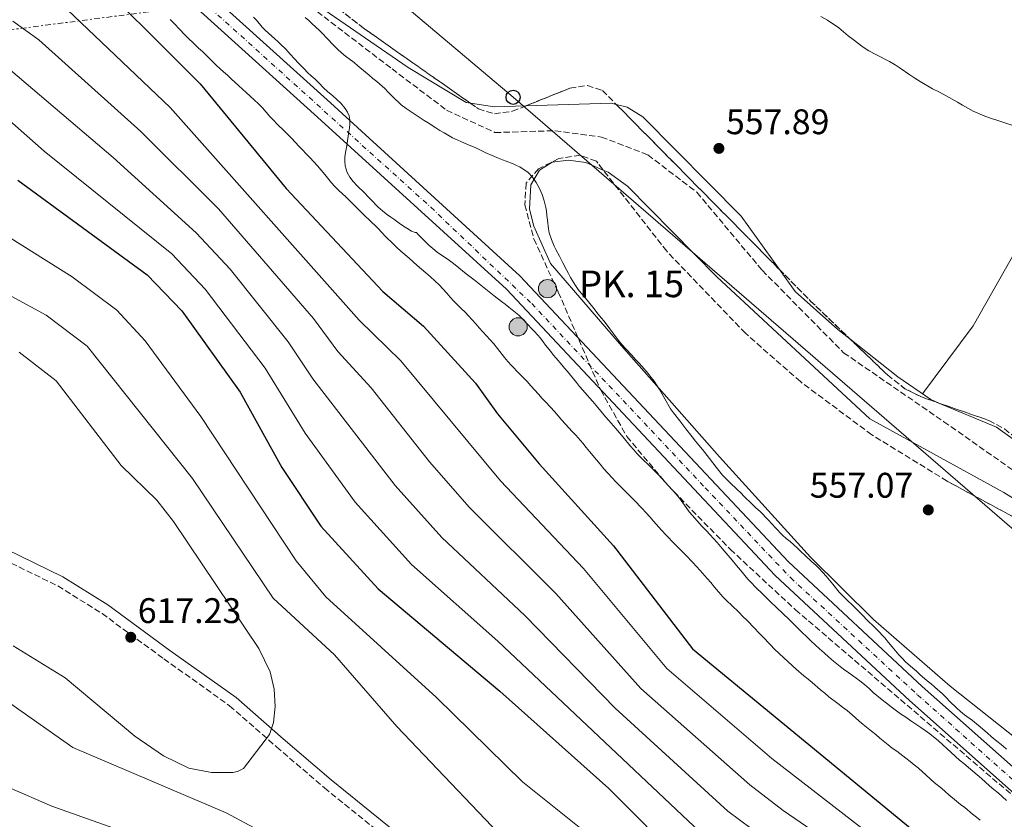
# Model space of a CAD drawing. Units: metres. Extents: x 603585 to 607017, y 4759289 to 4761655.
# Drawn here: x 604483 to 604760, y 4760983 to 4761208 of the extents above; entities that cross this region are included whole.
import ezdxf

# ---------------------------------------------------------------- set-up
doc = ezdxf.new("R2010")
doc.units = ezdxf.units.M
doc.header["$MEASUREMENT"] = 0
for name, pattern in [('DGN Style 3', [2.435890702152634, 1.739921930109024, -0.6959687720436097]), ('DGN Style 4', [2.7856150101045474, 1.391937544087219, -0.6959687720436097, 0.001739921930109024, -0.6959687720436097]), ('DGN Style 7', [3.4798438602180486, 1.565929737098122, -0.6959687720436097, 0.5219765790327072, -0.6959687720436097])]:
    doc.linetypes.add(name, pattern=pattern)
for name, color, linetype, lineweight in [('Barranco lineal', 142, 'DGN Style 3', 13), ('Camino', 7, 'DGN Style 3', 0), ('Carretera', 9, 'Continuous', 0), ('Cota de punto acotado terreno', 7, 'Continuous', 0), ('Curva de nivel directora', 30, 'Continuous', 30), ('Curva de nivel intermedia', 30, 'Continuous', 0), ('Eje de carretera', 7, 'DGN Style 4', 0), ('Hito kilométrico (PK) carretera', 7, 'Continuous', 0), ('Línea  de muro-pared o tapia', 1, 'Continuous', 13), ('Línea blanca (vial)', 7, 'Continuous', 13), ('Línea de cambio de uso (parcela vista)', 92, 'Continuous', 0), ('Línea eléctrica', 6, 'DGN Style 7', 0), ('Línea telefónica', 7, 'Continuous', 0), ('Margen derecho', 7, 'Continuous', 0), ('Poste telefónico', 7, 'Continuous', 0), ('Punto acotado terreno (símbolo)', 7, 'Continuous', 0), ('Texto de Punto Kilométrico carretera', 7, 'Continuous', 0), ('Zona arbolada', 92, 'DGN Style 3', 0)]:
    doc.layers.add(name, color=color, linetype=linetype, lineweight=lineweight)
doc.styles.add('Style-Arial', font='arial.ttf')

# ---------------------------------------------------------------- blocks, each defined once
blk = doc.blocks.new('5PATER')
at = {"layer": 'Punto acotado terreno (símbolo)', "linetype": 'Continuous', "lineweight": 0}
h = blk.add_hatch(color=51, dxfattribs=at)
edge = h.paths.add_edge_path()
edge.add_ellipse((0, 0), major_axis=(-0.1095731443231308, -0.1110710700762829), ratio=0.9994222409660317, start_angle=0, end_angle=360)
blk = doc.blocks.new('5PTT')
at = {"layer": 'Poste telefónico', "color": 7, "linetype": 'Continuous', "lineweight": 30}
blk.add_circle((2.382683753967285e-05, 4.306399822235108e-05), 0.1995000005932858, dxfattribs=at)
blk = doc.blocks.new('5HITCA')
at = {"layer": 'Línea  de muro-pared o tapia', "linetype": 'Continuous', "lineweight": 0}
h = blk.add_hatch(color=1, dxfattribs=at)
edge = h.paths.add_edge_path()
edge.add_arc((0, 0), 0.2558578010358639, 0, 360)
at = {"layer": 'Línea  de muro-pared o tapia', "color": 7, "linetype": 'Continuous', "lineweight": 0}
blk.add_circle((0, 0), 0.2558578010358639, dxfattribs=at)

msp = doc.modelspace()

# ---------------------------------------------------------------- linework, layer by layer
at = {"layer": 'Barranco lineal', "color": 142, "linetype": 'DGN Style 3', "lineweight": 13}
msp.add_polyline3d([(604452.0599999996, 4761315.279999999, 564.2299999999959), (604503.9199999999, 4761263.699999999, 560), (604529.8899999997, 4761238.470000001, 560), (604587.7400000002, 4761194.189999999, 559.820000000007), (604603.1200000001, 4761182.58, 559.8000000000029), (604616.7400000002, 4761176.279999999, 559.7899999999936), (604633.6399999997, 4761176.779999999, 559.3999999999943), (604646.75, 4761175.02, 558.9799999999959), (604659.8600000005, 4761169.970000001, 558.6600000000036), (604673.6399999997, 4761159.439999999, 558.3699999999953), (604692.0499999998, 4761137.480000001, 558.929999999993), (604714.9900000002, 4761114.27, 558.1100000000006), (604743.2400000002, 4761094.84, 557.320000000007), (604787.6699999999, 4761063.730000001, 555.0099999999948)], dxfattribs=at)
at = {"layer": 'Camino', "color": 7, "linetype": 'DGN Style 3', "lineweight": 0}
msp.add_polyline3d([(604454.1199999999, 4761067.779999999, 621.3500000000059), (604493.5599999975, 4761048.580000001, 618.3600000000007), (604506.0100000018, 4761040.820000002, 616.9199999999986), (604523.4400000017, 4761028.040000002, 616.979999999996), (604541.9699999992, 4761014.840000002, 614.7100000000064), (604555.159999999, 4761003.290000002, 614.3399999999965), (604568.6900000008, 4760991.689999999, 612.7899999999937), (604596.0599999983, 4760969.630000004, 613.1399999999995)], dxfattribs=at)
at = {"layer": 'Carretera', "color": 9, "linetype": 'Continuous', "lineweight": 0}
for points in [[(604482.1000000027, 4761264.28, 567.2400000000052), (604570.3500000021, 4761184.600000001, 565.1999999999971), (604623.7300000003, 4761135.960000001, 562.8999999999943), (604699.4600000004, 4761055.349999999, 561.570000000007), (604737.11, 4761020.300000001, 561.1100000000006), (604785.0900000003, 4760977.73, 560.429999999993)], [(604781.6700000028, 4760973.630000001, 560.429999999993), (604733.5200000001, 4761016.350000001, 561.1100000000006), (604695.6900000019, 4761051.560000001, 561.570000000007), (604619.9799999997, 4761132.149999999, 562.8999999999943), (604566.7600000022, 4761180.640000001, 565.1999999999971), (604478.4500000003, 4761260.38, 567.2400000000052)]]:
    msp.add_polyline3d(points, dxfattribs=at)
at = {"layer": 'Curva de nivel directora', "color": 30, "linetype": 'Continuous', "lineweight": 30, "flags": 128}
for points, elevation in [([(604372.719999999, 4761346.33), (604385.8399999995, 4761335.490000002), (604415.8600000002, 4761308.050000003), (604424.8500000001, 4761297.090000001), (604443.8600000005, 4761270.850000001), (604450.2399999995, 4761263.539999999), (604460.8599999989, 4761254.609999999), (604482.3999999993, 4761239.650000001), (604498.6400000001, 4761225.030000002), (604533.6499999998, 4761189.95), (604557.8999999993, 4761160.470000003), (604585.1300000005, 4761131.52), (604596.6100000005, 4761121.720000001), (604611.3, 4761105.680000002), (604617.4299999989, 4761097.070000002), (604629.2199999995, 4761082.980000001), (604650.0999999982, 4761059.86), (604672.4500000001, 4761030.91), (604740.1499999992, 4760975.220000001), (604749.6299999986, 4760968.990000002), (604763.7300000006, 4760961.57)], 575.0000000000001), ([(604482.2599999985, 4761162.890000001), (604518.6899999997, 4761136.230000001), (604528.5, 4761126.050000001), (604544.9299999987, 4761103.170000001), (604556.7100000002, 4761081.980000001), (604567.6799999982, 4761065.390000002), (604583.8099999995, 4761047.79), (604618.0700000003, 4761018.930000001), (604648.8399999999, 4760991.58), (604669.9299999988, 4760970.320000002)], 600.0000000000001)]:
    msp.add_lwpolyline(points, dxfattribs=dict(at, elevation=elevation))
at = {"layer": 'Curva de nivel intermedia', "color": 30, "linetype": 'Continuous', "lineweight": 0, "flags": 128}
for points, elevation in [([(604468.7600000004, 4761231.100000001), (604489.0600000002, 4761216.949999998), (604496.2599999997, 4761210.86), (604525.25, 4761183.32), (604578.4800000008, 4761123.470000001), (604590.2500000013, 4761111.949999998), (604618.2900000017, 4761078.140000001), (604641.7099999996, 4761053.460000001), (604665.1600000013, 4761025.32), (604694.7999999997, 4760999.990000002), (604734.6999999998, 4760969.109999999)], 580.0000000000001), ([(604480.8500000003, 4761207.63), (604488.230000001, 4761202.349999999), (604516.9200000018, 4761176.599999999), (604538.7999999997, 4761154.75), (604565.5999999995, 4761123.939999999), (604572.4600000015, 4761114.640000001), (604581.8600000005, 4761104.4), (604598.3400000005, 4761083.509999998), (604609.5200000008, 4761070.71), (604633.8799999999, 4761046.429999999), (604657.87, 4761019.740000002), (604688.5800000014, 4760992.57), (604698.0000000005, 4760985.34), (604715.6200000005, 4760973.220000001)], 585), ([(604525.2300000021, 4761208.150000001), (604526.1700000009, 4761207.13), (604528.0900000009, 4761205.09), (604529.0200000008, 4761204.109999999), (604530.0100000009, 4761203.130000001), (604532.1100000021, 4761201.13), (604533.2100000017, 4761200.08), (604534.3200000003, 4761199.060000001), (604536.35, 4761197.050000001), (604537.2999999998, 4761196.119999999), (604538.2699999999, 4761195.180000001), (604540.2700000004, 4761193.339999998), (604541.35, 4761192.399999999), (604542.4200000007, 4761191.439999999), (604544.5300000008, 4761189.46), (604545.5800000012, 4761188.48), (604546.6299999995, 4761187.520000001), (604548.9100000017, 4761185.49), (604550.0600000005, 4761184.359999999), (604551.2200000006, 4761183.189999999), (604553.3200000017, 4761180.83), (604554.3099999996, 4761179.720000001), (604555.3199999998, 4761178.680000001), (604557.4000000008, 4761176.640000001), (604558.4800000006, 4761175.609999999), (604559.530000001, 4761174.59), (604561.5100000014, 4761172.48), (604562.5000000015, 4761171.4), (604563.5099999995, 4761170.31), (604564.5600000002, 4761169.23), (604566.7199999993, 4761166.890000001), (604567.7699999998, 4761165.649999999), (604568.7800000003, 4761164.42), (604570.6700000011, 4761162.150000001), (604571.6400000012, 4761161.109999999), (604572.6700000016, 4761160.079999999), (604574.8399999997, 4761158.039999999), (604575.9400000017, 4761156.970000001), (604576.99, 4761155.899999999), (604579.0900000011, 4761153.779999998), (604580.1900000008, 4761152.709999999), (604581.3200000017, 4761151.659999999), (604583.7200000001, 4761149.359999999), (604584.8500000011, 4761148.17), (604585.9199999995, 4761146.999999999), (604588.0300000019, 4761144.890000001), (604589.1200000005, 4761143.890000001), (604590.2600000004, 4761142.91), (604592.5300000012, 4761140.900000001), (604593.650000001, 4761139.88), (604594.790000001, 4761138.829999999), (604597.2499999997, 4761136.739999999), (604598.5300000004, 4761135.65), (604599.8100000012, 4761134.54), (604601.0100000014, 4761133.390000001), (604603.1500000005, 4761131.02), (604604.1600000008, 4761129.899999999), (604605.1500000011, 4761128.810000001), (604607.2499999999, 4761126.699999998), (604608.3000000004, 4761125.659999999), (604609.3200000018, 4761124.619999997), (604611.3100000012, 4761122.420000001), (604612.3000000013, 4761121.300000001), (604613.2900000016, 4761120.189999999), (604615.3500000001, 4761117.939999999), (604616.4000000008, 4761116.75), (604617.4500000012, 4761115.449999999), (604619.4200000004, 4761112.92)], 570), ([(604548.7100000004, 4761208.810000001), (604549.5199999996, 4761207.890000001), (604551.1600000003, 4761206.000000001), (604552.0099999995, 4761205.08), (604552.9200000016, 4761204.230000001), (604554.7000000008, 4761202.67), (604555.5200000011, 4761201.929999998), (604556.3300000002, 4761201.199999999), (604557.7699999998, 4761199.749999999), (604559.0700000006, 4761198.390000001), (604560.2700000008, 4761197.069999998), (604561.3799999994, 4761195.859999999), (604562.9300000007, 4761194.199999999), (604563.940000001, 4761193.220000001), (604564.9900000015, 4761192.279999999), (604566.0599999999, 4761191.279999999), (604567.1600000019, 4761190.150000001), (604568.3300000009, 4761188.96), (604569.6100000016, 4761187.779999999), (604570.9400000017, 4761186.67), (604572.2000000001, 4761185.600000001), (604573.2900000007, 4761184.579999999), (604574.5300000013, 4761183.05), (604575.1399999993, 4761182.009999998), (604575.6100000008, 4761180.96), (604575.820000001, 4761179.880000001), (604575.8000000009, 4761178.77), (604575.7200000006, 4761177.619999998), (604575.5999999996, 4761176.430000001), (604575.4100000019, 4761175.220000001), (604575.2000000018, 4761173.92), (604574.9500000015, 4761172.560000001), (604574.6000000006, 4761170.619999997), (604574.4599999997, 4761169.359999999), (604574.4400000018, 4761168.17), (604574.5200000001, 4761166.930000001), (604575.1000000013, 4761165.03), (604575.8099999998, 4761163.720000001), (604576.8, 4761162.449999998), (604577.9900000015, 4761161.189999999), (604579.8700000012, 4761159.359999999), (604581.1299999995, 4761158.119999998), (604582.3900000001, 4761156.76), (604583.0899999997, 4761156.02), (604583.8499999997, 4761155.230000001), (604585.5900000009, 4761153.779999998), (604586.5000000007, 4761153.09)], 565.0000000000001), ([(604563.2800000017, 4761208.640000001), (604564.2699999996, 4761207.8), (604565.2500000009, 4761206.929999998), (604567.2300000011, 4761205.070000002), (604568.2599999993, 4761204.05), (604569.2899999998, 4761202.960000001), (604571.3500000006, 4761200.769999998), (604572.4100000003, 4761199.730000001), (604573.5000000009, 4761198.75), (604574.640000001, 4761197.810000001), (604577.0200000014, 4761196.01), (604578.1400000011, 4761195.109999998), (604580.230000001, 4761193.289999999), (604581.2800000015, 4761192.399999999), (604582.3600000012, 4761191.519999999), (604583.4500000018, 4761190.640000001), (604585.6900000017, 4761188.680000001), (604586.78, 4761187.569999999), (604587.890000001, 4761186.4), (604590.3499999996, 4761184.099999998), (604591.7199999999, 4761183.05), (604593.1300000002, 4761182.100000001), (604595.6400000004, 4761180.430000001), (604596.7800000003, 4761179.699999999), (604597.88, 4761178.970000001), (604600.0800000017, 4761177.59), (604601.2199999993, 4761176.880000001), (604602.3800000016, 4761176.17), (604604.8100000012, 4761174.829999999), (604606.0600000008, 4761174.220000001), (604607.3100000002, 4761173.66), (604609.9099999998, 4761172.569999999), (604611.1400000014, 4761172.050000001), (604612.27, 4761171.529999999), (604614.1600000011, 4761170.59), (604615.9300000013, 4761169.769999999), (604617.8899999993, 4761168.98), (604618.9100000008, 4761168.590000001), (604619.9300000002, 4761168.199999999), (604621.8900000004, 4761167.430000001), (604622.8200000002, 4761167.02), (604623.740000001, 4761166.579999999), (604626.1000000014, 4761164.989999999), (604627.3399999996, 4761163.7), (604628.3800000013, 4761162.210000001), (604629.280000002, 4761160.56), (604630.0300000008, 4761158.829999999), (604630.6299999999, 4761157.06), (604631.0600000012, 4761155.189999999), (604631.2300000011, 4761154.140000001), (604631.3800000009, 4761152.92), (604631.5100000005, 4761151.640000001), (604631.8400000012, 4761149.12), (604632.0600000004, 4761148.050000002), (604632.6799999995, 4761146.109999999), (604633.4700000008, 4761144.27), (604633.9100000011, 4761143.34), (604634.8900000001, 4761141.48), (604635.400000002, 4761140.55), (604635.8899999993, 4761139.619999998), (604636.9199999997, 4761137.649999999), (604637.4699999995, 4761136.599999999), (604638.0599999996, 4761135.480000001), (604639.4299999997, 4761133.17), (604640.1900000019, 4761132.09), (604641.01, 4761131.07), (604642.6999999998, 4761129.090000001), (604643.5200000001, 4761128.119999998), (604644.3000000002, 4761127.140000002), (604645.8400000003, 4761125.099999999), (604646.6400000005, 4761124.100000001), (604647.4699999997, 4761123.109999999), (604649.1100000005, 4761120.999999999), (604649.9700000009, 4761119.880000002), (604651.6699999997, 4761117.59), (604652.5800000017, 4761116.48), (604653.5100000014, 4761115.42), (604655.38, 4761113.46), (604656.2899999997, 4761112.480000001), (604657.2000000017, 4761111.48), (604658.1000000002, 4761110.46), (604659.8900000006, 4761108.380000002)], 560), ([(604762.3899999993, 4761178.390000001), (604758.7200000014, 4761179.59), (604756.6900000018, 4761180.199999998), (604754.7800000008, 4761180.859999999), (604751.5300000008, 4761182.300000001), (604750.0100000009, 4761183.099999999), (604748.5400000003, 4761183.939999999), (604747.0800000007, 4761184.8), (604743.9300000012, 4761186.630000001), (604742.0600000003, 4761187.609999999), (604740.0599999998, 4761188.630000001), (604736.5300000005, 4761190.63), (604735.0500000007, 4761191.600000001), (604733.6900000018, 4761192.539999999), (604730.9500000015, 4761194.429999999), (604729.5000000009, 4761195.380000002), (604727.8800000004, 4761196.3), (604724.0500000014, 4761198.249999999), (604722.1400000004, 4761199.269999999), (604720.4800000018, 4761200.300000001), (604717.6600000011, 4761202.440000001), (604716.310000001, 4761203.509999999), (604714.99, 4761204.619999999), (604713.6199999999, 4761205.730000001), (604710.4300000003, 4761207.939999999), (604708.5599999995, 4761208.980000001)], 560), ([(604480.2000000001, 4761193.84), (604509.1700000003, 4761169.279999999), (604532.5800000014, 4761148.060000001), (604542.11, 4761137.779999998), (604558.4900000016, 4761117.34), (604565.3899999994, 4761106.88), (604588.650000001, 4761076.899999999), (604601.8000000005, 4761062.180000001), (604625.1700000016, 4761040.28), (604650.5800000011, 4761014.15), (604682.360000001, 4760985.16), (604692.2400000005, 4760977.810000001)], 590.0000000000001), ([(604478.3200000002, 4761181.119999998), (604489.7100000007, 4761171.069999999), (604525.6700000003, 4761142.099999999), (604535.0700000013, 4761132.210000001), (604551.9699999995, 4761109.930000001), (604563.2800000017, 4761091.59), (604577.3299999997, 4761072.140000001), (604593.1799999994, 4761054.659999999), (604617.5700000019, 4761032.989999998), (604676.1500000015, 4760977.739999999)], 595), ([(604586.5000000007, 4761153.09), (604587.3700000001, 4761152.449999998), (604588.2199999995, 4761151.849999999), (604589.7100000004, 4761150.779999998), (604590.9400000019, 4761149.940000001), (604591.8700000017, 4761149.300000001), (604593.1799999994, 4761148.500000001), (604594.2400000012, 4761148.149999999), (604594.620000001, 4761148.119999998), (604594.9500000018, 4761147.759999999), (604595.7499999999, 4761146.86), (604597.2000000004, 4761145.460000001), (604598.1500000004, 4761144.56), (604599.200000001, 4761143.599999999), (604600.4600000016, 4761142.58), (604601.9400000013, 4761141.569999999), (604603.5100000004, 4761140.539999999), (604605.0900000007, 4761139.380000001), (604606.5599999991, 4761138.140000001), (604608.1100000005, 4761136.84), (604608.9800000021, 4761136.17), (604610.8600000018, 4761134.779999999), (604611.8099999996, 4761134.05), (604612.7500000006, 4761133.300000002), (604614.6300000004, 4761131.810000001), (604615.5800000003, 4761131.06), (604616.5500000004, 4761130.289999999), (604618.6000000001, 4761128.699999999), (604619.6399999994, 4761127.91), (604620.6299999997, 4761127.140000002), (604622.5400000007, 4761125.599999999), (604623.4300000003, 4761124.81), (604624.310000001, 4761123.960000001), (604626.0900000002, 4761122.13), (604626.9700000009, 4761121.189999999), (604627.8800000006, 4761120.230000001), (604629.5500000003, 4761118.319999999), (604630.29, 4761117.359999998), (604631.0299999999, 4761116.41), (604632.4699999995, 4761114.579999999), (604633.1900000013, 4761113.67), (604633.9700000014, 4761112.76), (604635.5499999995, 4761110.84), (604636.3499999996, 4761109.890000001), (604637.2000000012, 4761108.949999999), (604638.8799999999, 4761106.929999999), (604639.7500000016, 4761105.869999999), (604640.61, 4761104.77), (604641.5000000017, 4761103.679999999), (604643.3500000002, 4761101.58), (604644.3000000002, 4761100.5), (604645.2400000012, 4761099.409999999), (604647.0300000017, 4761097.289999999), (604647.9200000013, 4761096.220000001), (604648.8399999999, 4761095.16), (604650.8200000003, 4761092.909999999), (604651.8500000007, 4761091.699999998), (604652.9000000012, 4761090.48), (604654.8900000005, 4761088.039999999), (604655.8600000006, 4761086.869999997), (604656.7900000004, 4761085.830000001), (604658.7900000009, 4761083.850000001), (604659.8400000016, 4761082.869999999), (604660.8700000019, 4761081.890000001), (604662.8299999998, 4761079.840000001), (604663.780000002, 4761078.800000001), (604664.7300000021, 4761077.779999999), (604666.7100000002, 4761075.649999999), (604667.7400000006, 4761074.480000001), (604668.7400000019, 4761073.269999999), (604670.6300000006, 4761070.71), (604671.5100000014, 4761069.5), (604672.4000000008, 4761068.390000001), (604674.2500000016, 4761066.269999999), (604675.2599999997, 4761065.2), (604676.3100000003, 4761064.140000001), (604677.3200000006, 4761063.029999999), (604679.320000001, 4761060.819999999), (604680.3300000014, 4761059.689999998), (604681.3799999997, 4761058.499999999), (604683.6000000014, 4761055.819999998), (604684.7700000004, 4761054.38), (604685.9000000014, 4761052.980000001), (604688.0200000004, 4761050.529999998), (604689.0500000007, 4761049.449999998), (604690.1100000002, 4761048.36), (604692.2900000018, 4761046.17), (604693.4699999997, 4761045.039999999), (604694.6200000008, 4761043.91), (604695.7600000009, 4761042.800000001), (604698.1600000013, 4761040.519999999), (604699.4400000023, 4761039.279999998), (604700.7400000008, 4761037.98), (604703.2900000011, 4761035.470000001), (604704.5100000015, 4761034.320000002), (604705.7099999996, 4761033.17), (604708.230000001, 4761030.880000001), (604709.5499999997, 4761029.71), (604710.8600000016, 4761028.560000001), (604712.1600000003, 4761027.4), (604714.9499999998, 4761025.179999999)], 565.0000000000001), ([(604472.2100000014, 4761151.470000002), (604497.6000000008, 4761135.609999998), (604510.2200000007, 4761126.23), (604518.1300000009, 4761117.640000001), (604533.8300000009, 4761096.269999999), (604560.7000000001, 4761055.680000001), (604569.0799999996, 4761045.56), (604600.2200000002, 4761017.140000002), (604624.5099999999, 4760993.399999999), (604663.5300000017, 4760962.289999999)], 605), ([(604462.1599999998, 4761140.05), (604490.3099999996, 4761124.880000002), (604501.85, 4761116.130000001), (604531.5300000008, 4761078.819999998), (604554.2200000002, 4761045.139999999), (604571.5400000006, 4761029.140000001), (604589.0599999999, 4761009.01), (604625.4500000009, 4760970.890000001)], 610), ([(604482.680000001, 4761114.42), (604493.1300000005, 4761106.390000001), (604511.3899999997, 4761082.470000002), (604521.4300000002, 4761072.769999999), (604526.190000001, 4761066.689999999), (604550.17, 4761030.970000001), (604553.4000000021, 4761024.380000001), (604554.4900000007, 4761019.52), (604554.760000001, 4761014.66), (604554.3699999999, 4761010.109999999), (604553.1699999997, 4761006.759999999), (604545.8700000017, 4760997.190000001), (604544.1700000009, 4760996.359999998), (604542.8299999997, 4760996.05), (604536.8200000015, 4760996.03), (604530.5000000005, 4760997.26), (604523.2899999998, 4761000.730000001), (604515.2400000008, 4761006.31), (604495.6500000019, 4761022.74), (604481.0000000001, 4761031.679999999)], 615.0000000000001), ([(604619.4200000004, 4761112.92), (604620.3900000005, 4761111.759999999), (604621.4200000009, 4761110.63), (604623.5800000001, 4761108.439999999), (604624.7000000001, 4761107.310000001), (604625.8100000008, 4761106.140000001), (604626.8800000014, 4761104.939999999), (604629.0000000005, 4761102.579999999), (604630.0800000001, 4761101.41), (604631.1900000009, 4761100.220000001), (604633.4999999999, 4761097.710000001), (604634.5900000005, 4761096.479999999), (604635.620000001, 4761095.310000001), (604637.5700000002, 4761093.140000001), (604638.5400000003, 4761092.08), (604639.5500000005, 4761091.01), (604641.5300000008, 4761088.759999999), (604642.4800000008, 4761087.609999999), (604643.4199999997, 4761086.439999999), (604645.3100000005, 4761084.109999999), (604646.360000001, 4761082.869999999), (604647.4500000018, 4761081.579999999), (604649.7400000007, 4761079.029999999), (604650.8100000013, 4761077.9), (604651.8200000017, 4761076.850000001), (604653.8600000001, 4761074.829999999), (604654.9199999997, 4761073.81), (604656.0100000004, 4761072.720000002), (604658.2000000008, 4761070.439999999), (604659.2699999993, 4761069.270000001), (604660.3399999999, 4761068.060000001), (604661.4100000005, 4761066.829999999), (604663.7100000005, 4761064.279999999), (604664.9700000011, 4761062.929999999), (604667.3600000006, 4761060.460000001), (604668.4400000002, 4761059.359999999), (604669.4700000006, 4761058.310000001), (604670.500000001, 4761057.29), (604672.5400000017, 4761055.180000001), (604673.57, 4761054.08), (604674.5800000002, 4761052.970000002), (604676.5800000007, 4761050.720000001), (604677.5900000011, 4761049.529999999), (604678.6399999993, 4761048.250000001), (604680.9800000017, 4761045.550000001), (604682.2200000001, 4761044.300000001), (604683.4000000004, 4761043.17), (604685.5700000006, 4761041.08), (604686.6200000012, 4761040.01), (604687.6900000018, 4761038.9), (604689.9400000004, 4761036.580000001), (604691.0500000012, 4761035.430000001), (604692.1399999998, 4761034.31), (604694.3700000005, 4761032.03), (604695.5500000007, 4761030.81), (604696.7900000013, 4761029.56), (604699.3300000003, 4761027.210000001), (604700.5000000016, 4761026.16), (604701.6200000015, 4761025.179999999), (604703.8099999997, 4761023.279999999), (604704.9699999997, 4761022.32), (604706.1500000021, 4761021.359999999), (604708.5100000004, 4761019.37), (604709.6700000003, 4761018.369999998), (604710.8500000006, 4761017.380000001), (604713.3499999995, 4761015.460000001), (604714.6799999994, 4761014.49), (604715.9600000001, 4761013.529999999), (604718.2800000003, 4761011.52), (604719.3900000011, 4761010.539999999), (604720.5300000011, 4761009.56), (604722.8700000013, 4761007.65), (604724.0500000014, 4761006.71), (604725.2100000015, 4761005.749999999), (604727.5300000017, 4761003.869999999), (604728.7099999996, 4761002.930000001), (604729.9500000001, 4761002.009999999), (604732.5000000005, 4761000.119999998), (604733.740000001, 4760999.180000001), (604734.9200000011, 4760998.24), (604736.0600000012, 4760997.279999999), (604738.2699999994, 4760995.25), (604739.3800000004, 4760994.220000001), (604740.5000000002, 4760993.259999999), (604742.6300000004, 4760991.509999998), (604743.6000000003, 4760990.659999999), (604744.5999999995, 4760989.779999998), (604746.7699999999, 4760987.99), (604747.9299999999, 4760987.069999999), (604749.1100000001, 4760986.15), (604751.3400000008, 4760984.329999999), (604752.4200000004, 4760983.449999998), (604753.5200000001, 4760982.599999999)], 570), ([(604659.8900000006, 4761108.380000002), (604660.7600000001, 4761107.319999999), (604661.5600000003, 4761106.24), (604663.0900000014, 4761103.909999999), (604663.8500000014, 4761102.609999998), (604664.6200000002, 4761101.24), (604666.2100000017, 4761098.509999999), (604667.0499999999, 4761097.3), (604668.8, 4761095.09), (604669.6600000006, 4761093.989999999), (604670.5400000013, 4761092.859999998), (604672.2900000014, 4761090.550000002), (604673.2100000001, 4761089.38), (604674.1800000002, 4761088.24), (604675.1900000004, 4761087.050000001), (604677.22, 4761084.519999999), (604678.150000002, 4761083.249999999), (604679.0500000005, 4761082.02), (604680.8800000012, 4761079.769999999), (604681.8700000015, 4761078.720000001), (604682.9000000019, 4761077.719999999), (604684.9900000016, 4761075.759999999), (604685.9999999999, 4761074.76), (604687.01, 4761073.74), (604689.1200000001, 4761071.67), (604690.2700000012, 4761070.600000001), (604691.4900000016, 4761069.51), (604693.7600000004, 4761067.23), (604694.7900000007, 4761066.09), (604695.780000001, 4761064.960000001), (604697.7800000014, 4761062.909999999), (604698.8299999997, 4761061.970000001), (604699.8900000014, 4761061.060000001), (604702.0000000015, 4761059.179999999), (604703.0499999997, 4761058.220000001), (604704.0600000002, 4761057.259999998), (604706.0700000017, 4761055.400000001), (604707.12, 4761054.46), (604708.1500000004, 4761053.480000001), (604710.1100000007, 4761051.38), (604711.0400000005, 4761050.249999999), (604711.9400000012, 4761049.06), (604713.7699999998, 4761046.849999999), (604714.7400000021, 4761045.83), (604715.75, 4761044.830000001), (604717.86, 4761042.83), (604718.8700000005, 4761041.779999999), (604719.9000000008, 4761040.74), (604722.0399999998, 4761038.57), (604723.1999999998, 4761037.460000001), (604724.38, 4761036.33), (604726.6199999996, 4761033.939999999), (604727.6700000003, 4761032.689999999), (604728.6600000004, 4761031.439999999), (604730.5300000012, 4761029.210000001), (604731.4800000011, 4761028.21), (604732.4700000014, 4761027.249999999), (604734.5000000009, 4761025.449999999), (604735.4900000012, 4761024.58), (604736.5000000015, 4761023.679999999), (604738.5700000012, 4761021.890000001), (604739.6399999997, 4761020.99), (604740.7200000016, 4761020.109999999), (604742.8499999995, 4761018.189999999), (604743.8600000018, 4761017.17), (604744.85, 4761016.130000001), (604746.8700000005, 4761014.119999999), (604747.9700000002, 4761013.179999999), (604749.0900000001, 4761012.329999999), (604751.3400000008, 4761010.659999999), (604752.4200000004, 4761009.779999998), (604753.4800000021, 4761008.9), (604755.5400000007, 4761007.09), (604756.6200000005, 4761006.189999999), (604757.7400000001, 4761005.289999999), (604759.8900000004, 4761003.520000001), (604760.9000000006, 4761002.579999999)], 560), ([(604714.9499999998, 4761025.179999999), (604716.51, 4761024.079999999), (604719.5800000011, 4761021.9), (604720.9199999999, 4761020.789999999), (604722.1600000005, 4761019.66), (604723.3400000007, 4761018.569999999), (604725.8200000017, 4761016.52), (604727.1100000015, 4761015.55), (604728.3899999999, 4761014.570000002), (604731.060000001, 4761012.600000001), (604732.4900000015, 4761011.59), (604733.9700000011, 4761010.599999999), (604736.7200000006, 4761008.71), (604738.0100000004, 4761007.829999999), (604739.2500000007, 4761006.929999999), (604741.780000001, 4761004.96), (604743.0000000013, 4761003.869999999), (604744.1900000004, 4761002.74), (604745.3300000004, 4761001.66), (604747.6200000015, 4760999.56), (604748.8399999996, 4760998.560000001), (604751.39, 4760996.439999999), (604752.6500000006, 4760995.38), (604753.850000001, 4760994.310000001), (604756.1399999998, 4760992.259999999), (604757.32, 4760991.279999998), (604758.5200000004, 4760990.27), (604760.8600000005, 4760988.16)], 565.0000000000001), ([(604517.7599999999, 4760977.319999999), (604491.8699999999, 4760986.52), (604479.7599999995, 4760991.81), (604450.6399999997, 4761009.039999999), (604443.6900000006, 4761009.57), (604438.7400000017, 4761009.07), (604422.3300000011, 4761001.399999999), (604405.6600000011, 4761001.48), (604391.3600000005, 4761003.8), (604376.3700000013, 4761005.09), (604358.5400000013, 4761009.649999999), (604347.8800000016, 4761013.16), (604330.7600000004, 4761021.119999997), (604323.810000001, 4761023.179999999), (604321.0500000005, 4761023.46), (604318.4600000001, 4761023.119999998), (604312.7500000013, 4761020.800000001), (604309.4900000002, 4761017.820000002), (604308.0599999997, 4761015.09), (604307.2800000019, 4761012.189999999), (604306.360000001, 4761005.269999998), (604306.9700000011, 4760991.460000001), (604310.4800000006, 4760986.880000002), (604319.2400000001, 4760978.52)], 605), ([(604555.2000000015, 4760977.08), (604541.0199999993, 4760984.729999999), (604497.7999999997, 4761003.070000002), (604474.1600000005, 4761019.609999999)], 610)]:
    msp.add_lwpolyline(points, dxfattribs=dict(at, elevation=elevation))
at = {"layer": 'Eje de carretera', "color": 7, "linetype": 'DGN Style 4', "lineweight": 0}
msp.add_polyline3d([(604079.0499999998, 4761610.190000001, 568.2700000000041), (604108.3500000008, 4761578.100000001, 567.179999999993), (604138.4400000008, 4761545.510000002, 567.0399999999936), (604155.2899999997, 4761529.310000001, 567.2200000000012), (604166.0699999998, 4761518.440000001, 567.0700000000071), (604180.3999999973, 4761508.330000001, 567.25), (604222.4099999998, 4761483.270000001, 567.8500000000058), (604237.2199999979, 4761473.910000003, 567.8500000000058), (604258.0599999987, 4761456.949999999, 567.7200000000012), (604280.1099999987, 4761435.660000001, 567.7599999999948), (604343.7899999992, 4761382.45, 568.1499999999943), (604387.3999999975, 4761349.7, 568.4900000000052), (604421.4100000003, 4761318.41, 568.4700000000013), (604446.9999999986, 4761294.710000001, 568.1900000000024), (604479.030000001, 4761263.76, 567.279999999999), (604538.6799999991, 4761209.380000004, 565.8899999999994), (604598.6499999989, 4761155.250000001, 563.8999999999943), (604627.1099999994, 4761128.090000001, 562.8099999999978), (604675.9999999995, 4761076.250000001, 561.9499999999971), (604700.0799999969, 4761050.850000001, 561.5399999999937), (604735.8099999985, 4761017.95, 561.1100000000006), (604775.0799999986, 4760982.930000001, 560.5399999999937)], dxfattribs=at)
at = {"layer": 'Línea blanca (vial)', "color": 7, "linetype": 'Continuous', "lineweight": 13}
for points in [[(604075.449999999, 4761610.140000002, 568.3300000000019), (604113.8999999985, 4761568.400000001, 566.8999999999943), (604142.4200000016, 4761537.33, 567.0700000000071), (604153.440000001, 4761527.580000001, 567.2200000000012), (604164.3799999978, 4761516.440000001, 567.0700000000071), (604178.3500000022, 4761506.74, 567.2299999999959), (604207.9999999995, 4761489.310000002, 567.8500000000058), (604234.7500000002, 4761472.28, 567.8500000000058), (604256.5700000002, 4761455.200000001, 567.7200000000012), (604277.7100000004, 4761434.09, 567.7599999999948), (604294.1799999992, 4761419.9, 567.9400000000024), (604333.7499999986, 4761387.58, 568.0800000000019), (604383.6000000021, 4761348.970000002, 568.4799999999959), (604402.3900000011, 4761333.150000001, 568.6000000000058), (604440.9799999992, 4761296.690000001, 568.3099999999978), (604478.4499999997, 4761260.380000001, 567.2400000000054), (604566.7600000018, 4761180.640000001, 565.1999999999971), (604619.9799999992, 4761132.15, 562.8999999999943), (604695.6900000015, 4761051.560000001, 561.5700000000071), (604733.5199999998, 4761016.350000001, 561.1100000000006), (604781.6700000024, 4760973.630000001, 560.4299999999931)], [(604082.6099999981, 4761610.250000001, 568.2100000000064), (604117.829999998, 4761572.01, 566.8999999999943), (604146.1599999989, 4761541.15, 567.0700000000071), (604157.1200000001, 4761531.45, 567.2200000000012), (604167.8299999967, 4761520.540000002, 567.0700000000071), (604181.230000001, 4761511.25, 567.2299999999959), (604210.7899999992, 4761493.869999999, 567.8500000000058), (604237.8299999981, 4761476.650000002, 567.8500000000058), (604260.1099999984, 4761459.210000001, 567.7200000000012), (604281.3400000003, 4761438.01, 567.7599999999948), (604297.609999998, 4761423.990000002, 567.9400000000024), (604337.0799999969, 4761391.750000001, 568.0800000000019), (604386.9599999995, 4761353.12, 568.4799999999959), (604405.9400000006, 4761337.140000001, 568.6000000000058), (604444.6700000018, 4761300.550000001, 568.3099999999978), (604482.1000000021, 4761264.280000002, 567.2400000000054), (604570.3500000016, 4761184.600000001, 565.1999999999971), (604623.73, 4761135.960000001, 562.8999999999943), (604699.4600000001, 4761055.350000001, 561.5700000000071), (604737.1099999994, 4761020.300000002, 561.1100000000006), (604785.0899999999, 4760977.730000001, 560.4299999999931)]]:
    msp.add_polyline3d(points, dxfattribs=at)
at = {"layer": 'Línea de cambio de uso (parcela vista)', "color": 92, "linetype": 'Continuous', "lineweight": 0, "extrusion": (0.01882907167922051, -0.06538097222396158, 0.9976827123543579), "elevation": -299349.0805774804, "flags": 128}
msp.add_lwpolyline([(1898632.60926737, 4397729.812497673), (1898624.06813946, 4397731.978925646), (1898617.826369865, 4397734.868476119)], dxfattribs=at)
at = {"layer": 'Línea de cambio de uso (parcela vista)', "color": 92, "linetype": 'Continuous', "lineweight": 0, "extrusion": (0.0150387050391557, 0.05141876757093978, 0.9985639427158539), "elevation": 254464.6858208288, "flags": 128}
msp.add_lwpolyline([(756196.9263191655, -4732641.115375756), (756198.4326431588, -4732641.055644029), (756221.2998642501, -4732633.540646112)], dxfattribs=at)
at = {"layer": 'Línea de cambio de uso (parcela vista)', "color": 92, "linetype": 'Continuous', "lineweight": 0, "extrusion": (-9.693147166037486e-05, 0.002347717518855712, 0.9999972394095603), "elevation": 11675.73045441739, "flags": 128}
msp.add_lwpolyline([(604766.8674174326, 4761072.739488062), (604758.101115971, 4761078.979705258), (604741.9165143407, 4761085.808124078)], dxfattribs=at)
at = {"layer": 'Línea de cambio de uso (parcela vista)', "color": 92, "linetype": 'Continuous', "lineweight": 0}
for points in [[(604609.8141999999, 4761184.5329, 558.8466000000044), (604608.6600000003, 4761184.710000001, 558.8800000000047), (604592.2800000003, 4761194.600000001, 558.6600000000036), (604562.4800000006, 4761215.119999999, 559.0800000000017), (604541.0899999999, 4761233.060000001, 559.9900000000052), (604516.0700000003, 4761256.83, 559.529999999999), (604493.8499999996, 4761276.930000001, 560.3000000000029), (604469.2933, 4761300.2215, 560.6377999999969)], [(604737.2400000002, 4761102.680000001, 556.7599999999948), (604751.4900000002, 4761121.82, 556.8999999999943), (604770.9400000004, 4761156.08, 558.6199999999953), (604787.54, 4761181.119999999, 560.2400000000052), (604794.7800000003, 4761194.279999999, 560.7599999999948), (604800.1100000005, 4761201.630000001, 560.6600000000036)], [(604696.8940000003, 4761137.7235, 557.4821999999986), (604686.0899999999, 4761152.77, 557.5599999999977), (604658.3899999997, 4761180.67, 558.070000000007), (604654.0300000003, 4761183.42, 558.0899999999965), (604650.9325000001, 4761184.194399999, 558.0967999999993)], [(604891.1600000003, 4760890.720000001, 554.8500000000058), (604869.4000000004, 4760915.76, 557.529999999999), (604852.0800000001, 4760931.15, 558.0800000000017), (604826.9500000002, 4760956.58, 556.570000000007), (604811.5099999999, 4760969.300000001, 556.179999999993), (604775, 4760996.609999999, 556.779999999999), (604744.9900000002, 4761020.33, 557.029999999999), (604723.4199999999, 4761039.16, 557.2100000000064), (604705.6299999999, 4761056.699999999, 558.279999999999), (604679.9900000002, 4761084.9, 559), (604652.3600000005, 4761116.17, 558.7700000000041), (604632.4100000003, 4761139.42, 559.5099999999948), (604627.6600000003, 4761149.9, 559.529999999999), (604626.4400000004, 4761154.66, 559.6499999999943), (604626.8200000003, 4761161.529999999, 559.3600000000006), (604629.2800000003, 4761165.699999999, 559.1100000000006), (604632.8799999999, 4761167.949999999, 558.9400000000023), (604637.4600000001, 4761168.5, 558.3099999999977), (604642.3600000005, 4761167.810000001, 557.8899999999994), (604647.2537000002, 4761165.7072, 557.797200000001)], [(604647.2537000002, 4761165.7072, 557.797200000001), (604648.6900000004, 4761165.09, 557.7700000000041), (604654.1100000005, 4761161.220000001, 557.7400000000052), (604679.2400000002, 4761135.680000001, 557.9700000000012), (604722.3700000001, 4761095.680000001, 556.6499999999943), (604760.1200000001, 4761074.869999999, 556.0899999999965), (604772.8799999999, 4761067, 555.9199999999983), (604781.7300000006, 4761060.350000001, 555.8500000000058), (604788.5943999998, 4761054.143400001, 555.8040000000037)], [(604716.7896999996, 4761118.150699999, 557.209600000002), (604713.4000000004, 4761120.84, 557.3300000000017), (604701.3700000001, 4761131.49, 557.4499999999971), (604696.8940000003, 4761137.7235, 557.4821999999986)], [(604741.8653999995, 4761100.098400001, 556.6324000000022), (604739.6100000005, 4761101.050000001, 556.6300000000047), (604730.29, 4761107.439999999, 556.7299999999959), (604716.7896999996, 4761118.150699999, 557.209600000002)]]:
    msp.add_polyline3d(points, dxfattribs=at)
at = {"layer": 'Línea eléctrica', "color": 6, "linetype": 'DGN Style 7', "lineweight": 0}
msp.add_polyline3d([(603585.2399999984, 4761471.470000001, 618.3099999999977), (603727.0200000004, 4761414.24, 618.529999999999), (603819.7499999991, 4761377.560000001, 620.8099999999977), (603912.0799999977, 4761340.740000002, 621.279999999999), (604029.1099999996, 4761293.140000001, 625.5500000000029), (604222.969999999, 4761214.67, 628.5500000000029), (604300.9899999981, 4761181.88, 628.9199999999983), (604389.9400000017, 4761193.59, 615.7899999999936), (604583.6341451393, 4761218.561687114, 577.6100000000006), (604674.1400000004, 4761230.23, 559.7700000000041), (604749.8200000013, 4761241.159999999, 561.570000000007)], dxfattribs=at)
at = {"layer": 'Línea telefónica', "color": 7, "linetype": 'Continuous', "lineweight": 0}
msp.add_polyline3d([(604105.2800000024, 4761610.599999999, 564.6900000000023), (604307.4200000009, 4761452.33, 563.6000000000058), (604583.6341451393, 4761218.561687114, 559.181500000006), (604621.8599999995, 4761186.210000002, 558.570000000007), (604925.0799999975, 4760924.350000001, 554.3600000000006)], dxfattribs=at)
at = {"layer": 'Margen derecho', "color": 7, "linetype": 'Continuous', "lineweight": 0}
msp.add_polyline3d([(604597.86, 4760971.939999999, 613.1399999999995), (604570.5599999971, 4760993.940000001, 612.7899999999937), (604557.0799999969, 4761005.5, 614.3399999999965), (604543.7799999998, 4761017.140000002, 614.7100000000064), (604525.1499999972, 4761030.410000003, 616.979999999996), (604507.6499999979, 4761043.240000002, 616.9199999999986), (604494.9799999989, 4761051.140000001, 618.3600000000007), (604455.2100000007, 4761070.510000001, 621.3500000000059)], dxfattribs=at)
at = {"layer": 'Zona arbolada', "color": 92, "linetype": 'DGN Style 3', "lineweight": 0, "extrusion": (0.006733775874258956, 0.004169389171690216, 0.9999686357363468), "elevation": 24483.48089615332, "flags": 128}
msp.add_lwpolyline([(604451.8079290708, 4761239.524757298), (604459.974598116, 4761231.913189644), (604522.7544541638, 4761176.002705167), (604562.1344367184, 4761145.022410821), (604592.3287669335, 4761123.83515173)], dxfattribs=at)
at = {"layer": 'Zona arbolada', "color": 92, "linetype": 'DGN Style 3', "lineweight": 0, "extrusion": (0.008008307485772045, -0.008097065072569649, 0.999935150171462), "elevation": -33150.52689990272, "flags": 128}
msp.add_lwpolyline([(604627.0659163082, 4761071.848782692), (604673.0319039435, 4761025.376359246)], dxfattribs=at)
at = {"layer": 'Zona arbolada', "color": 92, "linetype": 'DGN Style 3', "lineweight": 0, "extrusion": (0.08222228185934816, 0.06539434268464824, 0.9944662268326084), "elevation": 361626.0942274242, "flags": 128}
msp.add_lwpolyline([(3349882.84555518, -3417835.946371811), (3349870.395822133, -3417837.303733245), (3349855.142565028, -3417839.353101525)], dxfattribs=at)
at = {"layer": 'Zona arbolada', "color": 92, "linetype": 'DGN Style 3', "lineweight": 0, "extrusion": (0.01277751882132323, -0.006904816771175815, 0.9998945236964383), "elevation": -24590.13200891827, "flags": 128}
msp.add_lwpolyline([(604660.2933894689, 4761061.857064061), (604670.8354445829, 4761051.716122456), (604675.7861904704, 4761047.84603006), (604680.216723254, 4761045.605991011), (604685.372729705, 4761043.804333712)], dxfattribs=at)
at = {"layer": 'Zona arbolada', "color": 92, "linetype": 'DGN Style 3', "lineweight": 0}
for points in [[(604477.4600000001, 4761292.609999999, 561.3999999999943), (604540.2400000002, 4761236.699999999, 561.2100000000064), (604579.6200000001, 4761205.720000001, 561.0800000000017), (604612.0700000003, 4761182.949999999, 560.9499999999971), (604616.5700000003, 4761181.539999999, 560.8399999999965), (604621.6500000004, 4761182.27, 560.5800000000017), (604637.8700000001, 4761188.76, 559.4600000000064), (604642.79, 4761189.51, 559.1499999999943), (604647.04, 4761188.130000001, 558.9600000000064), (604705.7000000002, 4761128.82, 558.0099999999948), (604727.3300000001, 4761108.01, 557.5899999999965), (604732.2800000003, 4761104.140000001, 557.5), (604736.7100000001, 4761101.9, 557.429999999993), (604755.9400000004, 4761095.180000001, 557.1300000000047), (604760.2999999998, 4761092.82, 557.070000000007)], [(604625.4156999999, 4761183.776699999, 560.320000000007), (604637.8700000001, 4761188.76, 559.4600000000064), (604642.79, 4761189.51, 559.1499999999943), (604647.04, 4761188.130000001, 558.9600000000064), (604650.9325000001, 4761184.194399999, 558.8969999999972)], [(604609.8141999999, 4761184.5329, 560.9590000000027), (604612.0700000003, 4761182.949999999, 560.9499999999971), (604616.5700000003, 4761181.539999999, 560.8399999999965), (604621.6500000004, 4761182.27, 560.5800000000017), (604625.4156999999, 4761183.776699999, 560.320000000007)], [(604860.04, 4761015.640000001, 555.7100000000064), (604744.1600000003, 4761078.09, 556.9499999999971), (604722.9100000003, 4761091.180000001, 557.2400000000052), (604702.7999999998, 4761106.130000001, 557.6000000000058), (604687.2999999998, 4761119.74, 557.9600000000064), (604665.1399999997, 4761142.859999999, 558.8800000000047), (604645.3099999996, 4761168.189999999, 560.8699999999953), (604640.75, 4761169.880000001, 560.9700000000012), (604634.7100000001, 4761168.939999999, 560.9499999999971), (604629.0199999996, 4761166.08, 560.8999999999943), (604625.5099999999, 4761161.99, 560.9499999999971), (604625.1799999997, 4761155.92, 561.2899999999936), (604627.6900000004, 4761146.310000001, 562.2400000000052), (604634.5800000001, 4761131.359999999, 563.4900000000052), (604646.5300000003, 4761103.75, 564.0800000000017), (604653.9000000004, 4761090.680000001, 564.1600000000036), (604665.4299999997, 4761076.939999999, 564.070000000007), (604683.0800000001, 4761058.869999999, 563.8899999999994), (604701.4199999999, 4761041.880000001, 563.6999999999971), (604766.0700000003, 4760986.619999999, 563)], [(604647.2537000002, 4761165.7072, 560.6748999999982), (604645.3099999996, 4761168.189999999, 560.8699999999953), (604640.75, 4761169.880000001, 560.9700000000012), (604634.7100000001, 4761168.939999999, 560.9499999999971), (604629.0199999996, 4761166.08, 560.8999999999943), (604625.5099999999, 4761161.99, 560.9499999999971), (604625.1799999997, 4761155.92, 561.2899999999936), (604627.6900000004, 4761146.310000001, 562.2400000000052), (604634.5800000001, 4761131.359999999, 563.4900000000052), (604646.5300000003, 4761103.75, 564.0800000000017), (604653.9000000004, 4761090.680000001, 564.1600000000036), (604665.4299999997, 4761076.939999999, 564.070000000007), (604683.0800000001, 4761058.869999999, 563.8899999999994), (604701.4199999999, 4761041.880000001, 563.6999999999971), (604766.0700000003, 4760986.619999999, 563), (604793.1600000003, 4760965.029999999, 562.6399999999994), (604856.4699999997, 4760917.220000001, 561.679999999993)], [(604788.5943999998, 4761054.143400001, 556.4744999999966), (604744.1600000003, 4761078.09, 556.9499999999971), (604722.9100000003, 4761091.180000001, 557.2400000000052), (604702.7999999998, 4761106.130000001, 557.6000000000058), (604687.2999999998, 4761119.74, 557.9600000000064), (604665.1399999997, 4761142.859999999, 558.8800000000047), (604647.2537000002, 4761165.7072, 560.6748999999982)], [(604741.8653999995, 4761100.098400001, 557.3496000000014), (604755.9400000004, 4761095.180000001, 557.1300000000047), (604760.2999999998, 4761092.82, 557.070000000007), (604764.9900000002, 4761089.050000001, 557.0200000000041), (604766.8163000002, 4761087.029800001, 557.0307999999932)]]:
    msp.add_polyline3d(points, dxfattribs=at)

# ---------------------------------------------------------------- block references
at = {"layer": 'Hito kilométrico (PK) carretera', "color": 7, "linetype": 'Continuous', "lineweight": 0, "xscale": 10, "yscale": 10, "zscale": 10}
for p in [(604631.5500000012, 4761132.300000002, 561.5800000000017), (604623.2699999999, 4761121.550000001, 566.1199999999953)]:
    msp.add_blockref('5HITCA', p, dxfattribs=at)
at = {"layer": 'Poste telefónico', "color": 7, "linetype": 'Continuous', "lineweight": 0, "xscale": 10, "yscale": 10, "zscale": 10}
msp.add_blockref('5PTT', (604621.8599999995, 4761186.210000002, 558.570000000007), dxfattribs=at)
at = {"layer": 'Punto acotado terreno (símbolo)', "color": 7, "linetype": 'Continuous', "lineweight": 0, "xscale": 10, "yscale": 10, "zscale": 10}
for p in [(604679.8599999998, 4761171.810000001, 557.8899999999994), (604738.8599999995, 4761069.99, 557.0700000000074), (604514.100000001, 4761034.130000001, 617.2299999999959)]:
    msp.add_blockref('5PATER', p, dxfattribs=at)

# ---------------------------------------------------------------- texts
at = {"layer": 'Cota de punto acotado terreno', "color": 7, "linetype": 'Continuous', "lineweight": 0, "style": 'Style-Arial'}
for s, p in [('557.89', (604681.8400000005, 4761175.81, 557.8899999999994)), ('557.07', (604705.460000002, 4761073.440000001, 557.070000000007)), ('617.23', (604516.0900000007, 4761038.13, 617.2299999999959))]:
    msp.add_text(s, height=7.000000000000002, dxfattribs=at).set_placement(p)
at = {"layer": 'Texto de Punto Kilométrico carretera', "color": 7, "linetype": 'Continuous', "lineweight": 0, "style": 'Style-Arial'}
msp.add_text('PK. 15', height=7.5, dxfattribs=at).set_placement((604640.4600000007, 4761129.91, 559.25))

doc.saveas('drawing.dxf')
